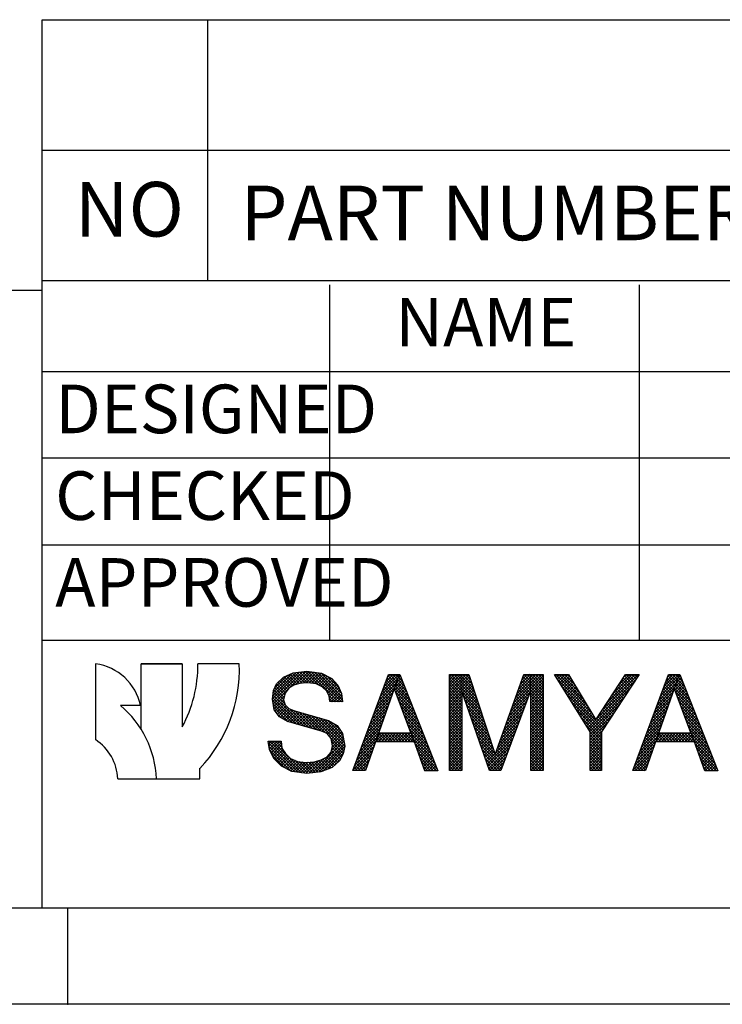
# Model space of a CAD drawing. Extents: x -7 to 551, y 0 to 393.
# Drawn here: x 362 to 408, y 0 to 65 of the extents above; entities that cross this region are included whole.
import ezdxf

# ---------------------------------------------------------------- set-up
doc = ezdxf.new("R2010")
doc.units = 0
doc.header["$LTSCALE"] = 5
doc.header["$MEASUREMENT"] = 0
doc.layers.get('0').update_dxf_attribs({"color": 3, "linetype": 'CONTINUOUS'})
for name, color, linetype in [('NEEDLE', 2, 'CONTINUOUS'), ('OUTLINE', 5, 'CONTINUOUS'), ('THIN', 2, 'CONTINUOUS')]:
    doc.layers.add(name, color=color, linetype=linetype)
doc.styles.add('GULIM', font='GulimChe.ttf', dxfattribs={"width": 0.95})
doc.styles.get("Standard").update_dxf_attribs({"font": 'romans.shx'})

# ---------------------------------------------------------------- blocks, each defined once
blk = doc.blocks.new('*X5')
at = {"color": 0}
for p, q in [((434.762, 22.165), (435.427, 22.83)), ((434.762, 22.342), (435.25, 22.83)), ((434.762, 22.519), (435.073, 22.83)), ((434.762, 22.696), (434.896, 22.83)), ((434.762, 21.988), (435.516, 22.743)), ((435.516, 21.982), (434.762, 22.736)), ((435.516, 22.159), (434.845, 22.83)), ((435.516, 22.336), (435.022, 22.83)), ((435.516, 22.512), (435.199, 22.83)), ((435.516, 22.689), (435.375, 22.83)), ((435.516, 22.566), (435.78, 22.83)), ((435.516, 22.743), (435.603, 22.83)), ((435.516, 22.389), (435.939, 22.811)), ((436.121, 22.261), (435.552, 22.83)), ((436.033, 22.525), (435.729, 22.83)), ((435.946, 22.79), (435.906, 22.83)), ((439.062, 22.223), (439.658, 22.819)), ((439.161, 22.498), (439.481, 22.819)), ((439.259, 22.773), (439.304, 22.819)), ((439.692, 22.403), (439.276, 22.819)), ((439.692, 22.579), (439.453, 22.819)), ((439.692, 22.756), (439.629, 22.819)), ((439.692, 22.145), (440.365, 22.819)), ((439.692, 22.322), (440.188, 22.819)), ((439.692, 22.499), (440.012, 22.819)), ((439.692, 22.676), (439.835, 22.819)), ((440.457, 21.991), (439.692, 22.756)), ((439.692, 21.968), (440.457, 22.734)), ((440.457, 22.168), (439.806, 22.819)), ((440.457, 22.344), (439.983, 22.819)), ((440.457, 22.521), (440.16, 22.819)), ((440.457, 22.698), (440.336, 22.819)), ((434.762, 21.812), (435.516, 22.566)), ((435.516, 21.805), (434.762, 22.559)), ((434.762, 21.635), (435.516, 22.389)), ((435.516, 21.628), (434.762, 22.382)), ((434.762, 21.458), (435.516, 22.212)), ((435.516, 21.452), (434.762, 22.206)), ((436.208, 21.997), (435.516, 22.689)), ((435.516, 22.212), (435.983, 22.679)), ((435.516, 22.035), (436.027, 22.546)), ((436.296, 21.733), (435.516, 22.512)), ((435.516, 21.859), (436.071, 22.413)), ((436.383, 21.468), (435.516, 22.336)), ((436.471, 21.204), (435.516, 22.159)), ((435.551, 21.717), (436.115, 22.28)), ((435.597, 21.586), (436.158, 22.147)), ((438.669, 21.123), (439.692, 22.145)), ((438.767, 21.398), (439.692, 22.322)), ((438.866, 21.673), (439.692, 22.499)), ((438.964, 21.948), (439.692, 22.676)), ((439.599, 21.611), (439.043, 22.168)), ((439.647, 21.74), (439.089, 22.298)), ((439.692, 21.872), (439.136, 22.428)), ((439.692, 22.049), (439.182, 22.558)), ((439.692, 22.226), (439.229, 22.689)), ((440.457, 21.814), (439.692, 22.579)), ((439.692, 21.792), (440.457, 22.557)), ((440.457, 21.637), (439.692, 22.403)), ((439.692, 21.615), (440.457, 22.38)), ((440.457, 21.46), (439.692, 22.226)), ((439.692, 21.438), (440.457, 22.203)), ((434.762, 21.281), (435.516, 22.035)), ((435.516, 21.275), (434.762, 22.029)), ((434.762, 21.105), (435.516, 21.859)), ((435.516, 21.098), (434.762, 21.852)), ((434.762, 20.928), (435.516, 21.682)), ((435.516, 20.921), (434.762, 21.675)), ((434.762, 20.751), (435.516, 21.505)), ((436.558, 20.94), (435.516, 21.982)), ((436.646, 20.675), (435.523, 21.799)), ((436.734, 20.411), (435.617, 21.528)), ((435.642, 21.454), (436.202, 22.015)), ((435.688, 21.323), (436.246, 21.882)), ((435.733, 21.192), (436.29, 21.749)), ((435.779, 21.061), (436.334, 21.616)), ((438.472, 20.572), (439.65, 21.75)), ((438.571, 20.847), (439.692, 21.968)), ((439.36, 20.966), (438.81, 21.517)), ((439.408, 21.095), (438.856, 21.647)), ((439.456, 21.224), (438.903, 21.777)), ((439.504, 21.353), (438.95, 21.907)), ((439.551, 21.482), (438.996, 22.037)), ((440.457, 21.284), (439.692, 22.049)), ((439.692, 21.261), (440.457, 22.027)), ((440.457, 21.107), (439.692, 21.872)), ((439.692, 21.085), (440.457, 21.85)), ((440.457, 20.93), (439.692, 21.695)), ((439.692, 20.908), (440.457, 21.673)), ((440.457, 20.753), (439.692, 21.519)), ((435.516, 20.745), (434.762, 21.499)), ((434.762, 20.574), (435.516, 21.328)), ((435.516, 20.568), (434.762, 21.322)), ((434.762, 20.397), (435.516, 21.152)), ((435.516, 20.391), (434.762, 21.145)), ((434.762, 20.221), (435.516, 20.975)), ((435.516, 20.214), (434.762, 20.968)), ((436.821, 20.147), (435.711, 21.257)), ((436.909, 19.882), (435.805, 20.986)), ((435.825, 20.93), (436.378, 21.483)), ((435.87, 20.798), (436.422, 21.351)), ((435.916, 20.667), (436.466, 21.218)), ((435.961, 20.536), (436.51, 21.085)), ((436.007, 20.405), (436.554, 20.952)), ((438.177, 19.747), (439.339, 20.909)), ((438.276, 20.022), (439.443, 21.189)), ((438.374, 20.297), (439.547, 21.47)), ((439.17, 20.45), (438.624, 20.996)), ((439.217, 20.579), (438.67, 21.126)), ((439.265, 20.708), (438.717, 21.256)), ((439.313, 20.837), (438.763, 21.386)), ((439.692, 20.731), (440.457, 21.496)), ((440.457, 20.577), (439.692, 21.342)), ((439.692, 20.554), (440.457, 21.32)), ((440.457, 20.4), (439.692, 21.165)), ((439.692, 20.377), (440.457, 21.143)), ((440.457, 20.223), (439.692, 20.988)), ((439.692, 20.201), (440.457, 20.966)), ((434.762, 20.044), (435.516, 20.798)), ((435.516, 20.037), (434.762, 20.792)), ((434.762, 19.867), (435.516, 20.621)), ((435.516, 19.861), (434.762, 20.615)), ((434.762, 19.69), (435.516, 20.444)), ((435.516, 19.684), (434.762, 20.438)), ((436.996, 19.618), (435.899, 20.715)), ((437.084, 19.354), (435.993, 20.444)), ((436.052, 20.274), (436.598, 20.819)), ((436.098, 20.142), (436.642, 20.687)), ((436.144, 20.011), (436.686, 20.554)), ((436.189, 19.88), (436.73, 20.421)), ((437.981, 19.197), (439.132, 20.348)), ((438.079, 19.472), (439.236, 20.628)), ((438.931, 19.804), (438.391, 20.345)), ((438.979, 19.934), (438.438, 20.475)), ((439.026, 20.063), (438.484, 20.605)), ((439.074, 20.192), (438.531, 20.735)), ((439.122, 20.321), (438.577, 20.865)), ((440.457, 20.046), (439.692, 20.812)), ((439.692, 20.024), (440.457, 20.789)), ((440.457, 19.869), (439.692, 20.635)), ((439.692, 19.847), (440.457, 20.612)), ((440.457, 19.693), (439.692, 20.458)), ((439.692, 19.67), (440.457, 20.436)), ((434.762, 19.514), (435.516, 20.268)), ((435.516, 19.507), (434.762, 20.261)), ((434.762, 19.337), (435.516, 20.091)), ((435.516, 19.33), (434.762, 20.084)), ((434.762, 19.16), (435.516, 19.914)), ((435.516, 19.154), (434.762, 19.908)), ((434.762, 18.983), (435.516, 19.737)), ((435.516, 18.977), (434.762, 19.731)), ((437.171, 19.09), (436.087, 20.173)), ((437.259, 18.825), (436.181, 19.902)), ((436.235, 19.749), (436.774, 20.288)), ((436.28, 19.618), (436.818, 20.155)), ((436.326, 19.486), (436.862, 20.023)), ((436.372, 19.355), (436.906, 19.89)), ((436.417, 19.224), (436.95, 19.757)), ((437.784, 18.646), (438.925, 19.787)), ((437.882, 18.922), (439.028, 20.068)), ((438.74, 19.288), (438.205, 19.824)), ((438.788, 19.417), (438.251, 19.954)), ((438.836, 19.546), (438.298, 20.084)), ((438.883, 19.675), (438.344, 20.214)), ((440.457, 19.516), (439.692, 20.281)), ((439.692, 19.494), (440.457, 20.259)), ((440.457, 19.339), (439.692, 20.104)), ((439.692, 19.317), (440.457, 20.082)), ((440.457, 19.162), (439.692, 19.928)), ((439.692, 19.14), (440.457, 19.905)), ((440.457, 18.986), (439.692, 19.751)), ((439.692, 18.963), (440.457, 19.729)), ((434.762, 18.806), (435.516, 19.561)), ((435.516, 18.8), (434.762, 19.554)), ((434.762, 18.63), (435.516, 19.384)), ((435.516, 18.623), (434.762, 19.377)), ((434.762, 18.453), (435.516, 19.207)), ((435.516, 18.446), (434.762, 19.201)), ((437.346, 18.561), (436.276, 19.632)), ((437.434, 18.297), (436.37, 19.361)), ((436.463, 19.093), (436.994, 19.624)), ((436.508, 18.962), (437.038, 19.491)), ((436.554, 18.831), (437.082, 19.359)), ((436.599, 18.699), (437.126, 19.226)), ((437.587, 18.096), (438.717, 19.226)), ((437.686, 18.371), (438.821, 19.507)), ((438.502, 18.643), (437.972, 19.172)), ((438.549, 18.772), (438.019, 19.303)), ((438.597, 18.901), (438.065, 19.433)), ((438.645, 19.03), (438.112, 19.563)), ((438.693, 19.159), (438.158, 19.693)), ((440.457, 18.809), (439.692, 19.574)), ((439.692, 18.786), (440.457, 19.552)), ((440.457, 18.632), (439.692, 19.397)), ((439.692, 18.61), (440.457, 19.375)), ((440.457, 18.455), (439.692, 19.221)), ((439.692, 18.433), (440.457, 19.198)), ((434.762, 18.276), (435.516, 19.03)), ((435.516, 18.27), (434.762, 19.024)), ((434.762, 18.099), (435.516, 18.853)), ((435.516, 18.093), (434.762, 18.847)), ((434.762, 17.923), (435.516, 18.677)), ((435.516, 17.916), (434.762, 18.67)), ((437.521, 18.032), (436.464, 19.09)), ((438.025, 17.352), (436.558, 18.819)), ((436.645, 18.568), (437.17, 19.093)), ((437.977, 17.223), (436.652, 18.548)), ((436.691, 18.437), (437.214, 18.96)), ((436.736, 18.306), (437.258, 18.827)), ((436.782, 18.175), (437.302, 18.695)), ((436.827, 18.043), (437.346, 18.562)), ((437.055, 17.387), (438.614, 18.946)), ((437.101, 17.256), (438.51, 18.665)), ((438.263, 17.998), (437.739, 18.521)), ((438.311, 18.127), (437.786, 18.652)), ((438.359, 18.256), (437.832, 18.782)), ((438.406, 18.385), (437.879, 18.912)), ((438.454, 18.514), (437.926, 19.042)), ((440.457, 18.278), (439.692, 19.044)), ((439.692, 18.256), (440.457, 19.021)), ((440.457, 18.102), (439.692, 18.867)), ((439.692, 18.079), (440.457, 18.845)), ((440.457, 17.925), (439.692, 18.69)), ((439.692, 17.903), (440.457, 18.668)), ((434.762, 17.746), (435.516, 18.5)), ((435.516, 17.739), (434.762, 18.493)), ((434.762, 17.569), (435.516, 18.323)), ((435.516, 17.563), (434.762, 18.317)), ((434.762, 17.392), (435.516, 18.146)), ((435.516, 17.386), (434.762, 18.14)), ((434.762, 17.215), (435.516, 17.97)), ((435.516, 17.209), (434.762, 17.963)), ((437.929, 17.094), (436.746, 18.277)), ((437.856, 16.991), (436.84, 18.006)), ((436.873, 17.912), (437.39, 18.429)), ((436.919, 17.781), (437.434, 18.296)), ((436.964, 17.65), (437.478, 18.163)), ((437.01, 17.519), (437.522, 18.031)), ((437.146, 17.125), (438.406, 18.385)), ((437.192, 16.994), (438.303, 18.104)), ((438.072, 17.481), (437.553, 18)), ((438.12, 17.61), (437.6, 18.131)), ((438.168, 17.739), (437.646, 18.261)), ((438.215, 17.868), (437.693, 18.391)), ((440.457, 17.748), (439.692, 18.513)), ((439.692, 17.726), (440.457, 18.491)), ((440.457, 17.571), (439.692, 18.337)), ((439.692, 17.549), (440.457, 18.314)), ((440.457, 17.395), (439.692, 18.16)), ((439.692, 17.372), (440.457, 18.138)), ((440.457, 17.218), (439.692, 17.983)), ((439.692, 17.195), (440.457, 17.961)), ((434.762, 17.039), (435.516, 17.793)), ((435.516, 17.032), (434.762, 17.786)), ((435.381, 16.991), (434.762, 17.61)), ((435.204, 16.991), (434.762, 17.433)), ((434.891, 16.991), (435.516, 17.616)), ((435.068, 16.991), (435.516, 17.439)), ((437.679, 16.991), (436.934, 17.735)), ((437.502, 16.991), (437.029, 17.464)), ((437.366, 16.991), (438.199, 17.824)), ((437.542, 16.991), (438.095, 17.544)), ((440.457, 17.041), (439.692, 17.806)), ((439.692, 17.019), (440.457, 17.784)), ((440.331, 16.991), (439.692, 17.63)), ((440.154, 16.991), (439.692, 17.453)), ((439.84, 16.991), (440.457, 17.607)), ((440.017, 16.991), (440.457, 17.43)), ((435.027, 16.991), (434.762, 17.256)), ((434.851, 16.991), (434.762, 17.079)), ((435.244, 16.991), (435.516, 17.262)), ((435.421, 16.991), (435.516, 17.086)), ((437.325, 16.991), (437.123, 17.193)), ((437.719, 16.991), (437.992, 17.263)), ((439.977, 16.991), (439.692, 17.276)), ((439.8, 16.991), (439.692, 17.099)), ((440.194, 16.991), (440.457, 17.254)), ((440.371, 16.991), (440.457, 17.077))]:
    blk.add_line(p, q, dxfattribs=at)
blk = doc.blocks.new('*X4')
at = {"color": 0}
for p, q in [((430.698, 21.813), (431.703, 22.819)), ((430.802, 22.094), (431.526, 22.819)), ((430.906, 22.375), (431.349, 22.819)), ((431.01, 22.656), (431.173, 22.819)), ((431.515, 22.271), (431.042, 22.743)), ((431.561, 22.402), (431.144, 22.819)), ((431.606, 22.533), (431.321, 22.819)), ((431.652, 22.664), (431.498, 22.819)), ((431.613, 22.552), (431.792, 22.73)), ((431.698, 22.795), (431.674, 22.819)), ((431.81, 22.682), (431.698, 22.795)), ((430.489, 21.251), (431.518, 22.28)), ((430.593, 21.532), (431.613, 22.552)), ((431.332, 21.746), (430.851, 22.227)), ((431.378, 21.878), (430.899, 22.356)), ((431.424, 22.009), (430.947, 22.485)), ((431.469, 22.14), (430.995, 22.614)), ((431.424, 22.009), (431.891, 22.477)), ((431.454, 21.863), (431.941, 22.35)), ((432.383, 21.226), (431.469, 22.14)), ((431.503, 21.734), (431.991, 22.223)), ((432.269, 21.517), (431.515, 22.271)), ((431.518, 22.28), (431.842, 22.603)), ((432.154, 21.808), (431.561, 22.402)), ((432.04, 22.1), (431.606, 22.533)), ((431.925, 22.391), (431.652, 22.664)), ((430.281, 20.689), (431.329, 21.738)), ((430.385, 20.97), (431.424, 22.009)), ((431.104, 21.091), (430.612, 21.583)), ((431.149, 21.222), (430.66, 21.712)), ((431.195, 21.353), (430.708, 21.841)), ((431.241, 21.484), (430.756, 21.97)), ((431.287, 21.615), (430.803, 22.098)), ((432.498, 20.934), (431.424, 22.009)), ((432.612, 20.643), (431.491, 21.764)), ((431.551, 21.606), (432.041, 22.096)), ((431.599, 21.477), (432.091, 21.969)), ((431.647, 21.348), (432.141, 21.842)), ((431.695, 21.22), (432.191, 21.715)), ((431.744, 21.091), (432.241, 21.588)), ((429.968, 19.846), (431.045, 20.924)), ((430.073, 20.127), (431.14, 21.195)), ((430.177, 20.408), (431.235, 21.466)), ((430.875, 20.436), (430.373, 20.938)), ((430.921, 20.567), (430.421, 21.067)), ((430.967, 20.698), (430.469, 21.196)), ((431.012, 20.829), (430.516, 21.325)), ((431.058, 20.96), (430.564, 21.454)), ((432.727, 20.352), (431.597, 21.481)), ((432.841, 20.06), (431.703, 21.198)), ((431.792, 20.963), (432.291, 21.462)), ((432.956, 19.769), (431.81, 20.916)), ((431.84, 20.834), (432.34, 21.335)), ((431.888, 20.706), (432.39, 21.208)), ((431.937, 20.577), (432.44, 21.081)), ((431.985, 20.449), (432.49, 20.954)), ((429.76, 19.284), (430.856, 20.381)), ((429.864, 19.565), (430.951, 20.652)), ((430.693, 19.911), (430.182, 20.422)), ((430.738, 20.042), (430.23, 20.551)), ((430.784, 20.173), (430.277, 20.68)), ((430.83, 20.304), (430.325, 20.809)), ((433.071, 19.478), (431.916, 20.633)), ((433.185, 19.186), (432.022, 20.35)), ((432.033, 20.32), (432.54, 20.827)), ((432.081, 20.192), (432.59, 20.7)), ((432.129, 20.063), (432.64, 20.573)), ((432.178, 19.934), (432.69, 20.446)), ((432.226, 19.806), (432.74, 20.32)), ((429.552, 18.723), (430.667, 19.838)), ((429.656, 19.004), (430.762, 20.109)), ((430.464, 19.256), (429.943, 19.777)), ((430.51, 19.387), (429.991, 19.906)), ((430.556, 19.518), (430.038, 20.035)), ((430.601, 19.649), (430.086, 20.164)), ((430.647, 19.78), (430.134, 20.293)), ((433.3, 18.895), (432.128, 20.067)), ((433.414, 18.604), (432.234, 19.784)), ((432.274, 19.677), (432.789, 20.193)), ((432.322, 19.549), (432.839, 20.066)), ((432.371, 19.42), (432.889, 19.939)), ((432.419, 19.292), (432.939, 19.812)), ((429.343, 18.161), (430.478, 19.295)), ((429.447, 18.442), (430.573, 19.567)), ((430.236, 18.6), (429.704, 19.132)), ((430.281, 18.731), (429.751, 19.261)), ((430.327, 18.862), (429.799, 19.39)), ((430.373, 18.994), (429.847, 19.519)), ((430.419, 19.125), (429.895, 19.648)), ((430.289, 18.753), (430.822, 19.286)), ((430.383, 19.024), (430.645, 19.286)), ((430.809, 18.734), (430.419, 19.125)), ((430.447, 18.734), (430.999, 19.286)), ((430.985, 18.734), (430.464, 19.256)), ((431.162, 18.734), (430.611, 19.286)), ((430.624, 18.734), (431.175, 19.286)), ((431.339, 18.734), (430.788, 19.286)), ((430.801, 18.734), (431.352, 19.286)), ((431.516, 18.734), (430.964, 19.286)), ((430.978, 18.734), (431.529, 19.286)), ((431.693, 18.734), (431.141, 19.286)), ((431.155, 18.734), (431.706, 19.286)), ((431.869, 18.734), (431.318, 19.286)), ((431.331, 18.734), (431.883, 19.286)), ((432.046, 18.734), (431.495, 19.286)), ((431.508, 18.734), (432.059, 19.286)), ((432.223, 18.734), (431.672, 19.286)), ((431.685, 18.734), (432.236, 19.286)), ((432.4, 18.734), (431.848, 19.286)), ((431.862, 18.734), (432.413, 19.286)), ((432.576, 18.734), (432.025, 19.286)), ((432.038, 18.734), (432.477, 19.173)), ((432.569, 18.919), (432.202, 19.286)), ((433.529, 18.312), (432.34, 19.501)), ((432.469, 19.195), (432.379, 19.286)), ((433.643, 18.021), (432.469, 19.195)), ((432.477, 19.173), (432.989, 19.685)), ((432.524, 19.043), (433.039, 19.558)), ((432.571, 18.913), (433.089, 19.431)), ((432.617, 18.783), (433.139, 19.304)), ((432.664, 18.653), (433.189, 19.178)), ((429.135, 17.599), (430.289, 18.753)), ((429.239, 17.88), (430.383, 19.024)), ((430.053, 18.076), (429.512, 18.617)), ((430.099, 18.207), (429.56, 18.746)), ((430.144, 18.338), (429.608, 18.875)), ((430.19, 18.469), (429.656, 19.003)), ((430.455, 18.734), (430.327, 18.862)), ((430.632, 18.734), (430.373, 18.994)), ((432.215, 18.734), (432.524, 19.043)), ((432.392, 18.734), (432.571, 18.913)), ((433.758, 17.73), (432.569, 18.919)), ((432.569, 18.734), (432.617, 18.783)), ((433.872, 17.438), (432.668, 18.643)), ((432.711, 18.523), (433.238, 19.051)), ((432.757, 18.393), (433.288, 18.924)), ((432.804, 18.263), (433.338, 18.797)), ((432.851, 18.133), (433.388, 18.67)), ((432.898, 18.003), (433.438, 18.543)), ((428.927, 17.037), (430.1, 18.21)), ((429.031, 17.318), (430.194, 18.481)), ((429.057, 16.991), (430.005, 17.939)), ((429.825, 17.42), (429.273, 17.972)), ((429.87, 17.552), (429.321, 18.101)), ((429.916, 17.683), (429.369, 18.23)), ((429.962, 17.814), (429.417, 18.359)), ((430.007, 17.945), (429.465, 18.488)), ((433.987, 17.147), (432.767, 18.368)), ((433.978, 16.979), (432.866, 18.092)), ((432.944, 17.873), (433.488, 18.416)), ((432.991, 17.743), (433.538, 18.289)), ((433.038, 17.613), (433.588, 18.163)), ((433.084, 17.482), (433.638, 18.036)), ((429.371, 16.991), (429.034, 17.327)), ((429.547, 16.991), (429.082, 17.456)), ((429.688, 17.027), (429.13, 17.585)), ((429.733, 17.158), (429.178, 17.714)), ((429.779, 17.289), (429.225, 17.843)), ((429.234, 16.991), (429.911, 17.667)), ((429.411, 16.991), (429.816, 17.396)), ((433.801, 16.979), (432.965, 17.816)), ((433.624, 16.979), (433.064, 17.54)), ((433.131, 17.352), (433.688, 17.909)), ((433.178, 17.222), (433.737, 17.782)), ((433.225, 17.092), (433.787, 17.655)), ((433.288, 16.979), (433.837, 17.528)), ((433.465, 16.979), (433.887, 17.401)), ((429.017, 16.991), (428.939, 17.069)), ((429.194, 16.991), (428.986, 17.198)), ((429.587, 16.991), (429.721, 17.125)), ((433.448, 16.979), (433.163, 17.264)), ((433.271, 16.979), (433.262, 16.988)), ((433.642, 16.979), (433.937, 17.274)), ((433.819, 16.979), (433.987, 17.147)), ((433.996, 16.979), (434.037, 17.021))]:
    blk.add_line(p, q, dxfattribs=at)
blk = doc.blocks.new('*X6')
at = {"color": 0}
for p, q in [((441.181, 22.751), (441.256, 22.826)), ((443.147, 20.892), (441.213, 22.826)), ((441.249, 22.642), (441.433, 22.826)), ((441.317, 22.533), (441.61, 22.826)), ((441.385, 22.424), (441.787, 22.826)), ((442.882, 21.334), (441.39, 22.826)), ((441.452, 22.315), (441.963, 22.826)), ((441.52, 22.206), (442.044, 22.73)), ((442.616, 21.776), (441.567, 22.826)), ((442.351, 22.218), (441.743, 22.826)), ((442.085, 22.66), (441.92, 22.826)), ((444.009, 20.629), (446.206, 22.826)), ((444.334, 21.13), (446.029, 22.826)), ((444.659, 21.632), (445.852, 22.826)), ((444.984, 22.134), (445.676, 22.826)), ((445.309, 22.636), (445.499, 22.826)), ((445.875, 22.229), (445.372, 22.733)), ((445.945, 22.336), (445.456, 22.826)), ((446.015, 22.443), (445.632, 22.826)), ((446.085, 22.55), (445.809, 22.826)), ((446.155, 22.657), (445.986, 22.826)), ((446.225, 22.764), (446.163, 22.826)), ((443.413, 20.449), (441.296, 22.566)), ((441.588, 22.097), (442.11, 22.619)), ((441.656, 21.988), (442.177, 22.509)), ((441.724, 21.879), (442.243, 22.398)), ((441.792, 21.77), (442.309, 22.288)), ((441.86, 21.661), (442.375, 22.177)), ((443.684, 20.127), (446.044, 22.487)), ((445.526, 21.695), (445.024, 22.196)), ((445.596, 21.802), (445.094, 22.304)), ((445.666, 21.909), (445.163, 22.411)), ((445.736, 22.015), (445.233, 22.518)), ((445.806, 22.122), (445.302, 22.626)), ((444.129, 19.556), (441.588, 22.097)), ((444.059, 19.45), (441.88, 21.629)), ((441.927, 21.552), (442.442, 22.067)), ((441.995, 21.443), (442.508, 21.956)), ((442.063, 21.335), (442.574, 21.846)), ((442.131, 21.226), (442.641, 21.735)), ((442.199, 21.117), (442.707, 21.625)), ((442.267, 21.008), (442.773, 21.514)), ((443.216, 19.483), (445.71, 21.977)), ((445.107, 21.053), (444.607, 21.553)), ((445.177, 21.16), (444.677, 21.66)), ((445.247, 21.267), (444.746, 21.767)), ((445.317, 21.374), (444.816, 21.875)), ((445.386, 21.481), (444.885, 21.982)), ((445.456, 21.588), (444.955, 22.089)), ((443.99, 19.342), (442.172, 21.16)), ((442.334, 20.899), (442.84, 21.404)), ((442.402, 20.79), (442.906, 21.294)), ((442.47, 20.681), (442.972, 21.183)), ((442.538, 20.572), (443.039, 21.073)), ((442.606, 20.463), (443.105, 20.962)), ((443.284, 19.374), (445.377, 21.466)), ((443.297, 19.21), (445.044, 20.956)), ((444.688, 20.412), (444.19, 20.909)), ((444.758, 20.519), (444.26, 21.016)), ((444.827, 20.626), (444.329, 21.124)), ((444.897, 20.732), (444.399, 21.231)), ((444.967, 20.839), (444.468, 21.338)), ((445.037, 20.946), (444.538, 21.445)), ((443.99, 19.165), (442.464, 20.691)), ((442.674, 20.354), (443.171, 20.852)), ((442.742, 20.245), (443.237, 20.741)), ((442.809, 20.136), (443.304, 20.631)), ((442.877, 20.027), (443.37, 20.52)), ((442.945, 19.918), (443.436, 20.41)), ((443.297, 19.033), (444.71, 20.446)), ((444.338, 19.877), (443.843, 20.373)), ((444.408, 19.984), (443.912, 20.48)), ((444.478, 20.091), (443.982, 20.587)), ((444.548, 20.198), (444.051, 20.694)), ((444.618, 20.305), (444.121, 20.802)), ((443.99, 18.988), (442.756, 20.222)), ((443.013, 19.81), (443.503, 20.299)), ((443.99, 18.811), (443.048, 19.754)), ((443.081, 19.701), (443.569, 20.189)), ((443.149, 19.592), (443.635, 20.078)), ((443.297, 18.856), (444.377, 19.936)), ((444.199, 19.663), (443.704, 20.158)), ((444.269, 19.77), (443.773, 20.265)), ((443.297, 18.679), (444.043, 19.426)), ((443.99, 18.635), (443.297, 19.328)), ((443.297, 18.503), (443.99, 19.196)), ((443.99, 18.458), (443.297, 19.151)), ((443.297, 18.326), (443.99, 19.019)), ((443.99, 18.281), (443.297, 18.974)), ((443.297, 18.149), (443.99, 18.842)), ((443.99, 18.104), (443.297, 18.797)), ((443.297, 17.972), (443.99, 18.665)), ((443.99, 17.928), (443.297, 18.62)), ((443.297, 17.796), (443.99, 18.488)), ((443.99, 17.751), (443.297, 18.444)), ((443.297, 17.619), (443.99, 18.312)), ((443.99, 17.574), (443.297, 18.267)), ((443.297, 17.442), (443.99, 18.135)), ((443.99, 17.397), (443.297, 18.09)), ((443.297, 17.265), (443.99, 17.958)), ((443.99, 17.22), (443.297, 17.913)), ((443.297, 17.088), (443.99, 17.781)), ((443.99, 17.044), (443.297, 17.737)), ((443.862, 16.995), (443.297, 17.56)), ((443.685, 16.995), (443.297, 17.383)), ((443.38, 16.995), (443.99, 17.605)), ((443.557, 16.995), (443.99, 17.428)), ((443.509, 16.995), (443.297, 17.206)), ((443.332, 16.995), (443.297, 17.029)), ((443.734, 16.995), (443.99, 17.251)), ((443.91, 16.995), (443.99, 17.074))]:
    blk.add_line(p, q, dxfattribs=at)
blk = doc.blocks.new('*X7')
at = {"color": 0}
for p, q in [((447.689, 21.834), (448.674, 22.819)), ((447.793, 22.115), (448.497, 22.819)), ((447.897, 22.396), (448.32, 22.819)), ((448.001, 22.677), (448.143, 22.819)), ((448.495, 22.261), (448.023, 22.734)), ((448.541, 22.392), (448.115, 22.819)), ((448.587, 22.523), (448.291, 22.819)), ((448.632, 22.654), (448.468, 22.819)), ((448.603, 22.572), (448.772, 22.74)), ((448.678, 22.785), (448.645, 22.819)), ((448.803, 22.661), (448.678, 22.785)), ((447.48, 21.272), (448.509, 22.3)), ((447.585, 21.553), (448.603, 22.572)), ((448.306, 21.743), (447.831, 22.218)), ((448.352, 21.874), (447.879, 22.347)), ((448.404, 21.999), (447.927, 22.476)), ((448.45, 22.13), (447.975, 22.605)), ((448.414, 22.029), (448.871, 22.486)), ((448.434, 21.872), (448.921, 22.359)), ((449.375, 21.204), (448.45, 22.13)), ((448.483, 21.744), (448.971, 22.232)), ((449.261, 21.496), (448.495, 22.261)), ((448.509, 22.3), (448.821, 22.613)), ((448.531, 21.615), (449.021, 22.105)), ((449.146, 21.787), (448.541, 22.392)), ((449.032, 22.078), (448.587, 22.523)), ((448.917, 22.37), (448.632, 22.654)), ((447.272, 20.71), (448.307, 21.745)), ((447.376, 20.991), (448.414, 22.029)), ((448.077, 21.088), (447.592, 21.573)), ((448.123, 21.219), (447.64, 21.702)), ((448.169, 21.35), (447.688, 21.831)), ((448.215, 21.481), (447.736, 21.96)), ((448.261, 21.612), (447.783, 22.089)), ((449.49, 20.913), (448.404, 21.999)), ((449.604, 20.622), (448.483, 21.743)), ((448.579, 21.487), (449.071, 21.978)), ((448.627, 21.358), (449.121, 21.852)), ((448.675, 21.229), (449.171, 21.725)), ((448.724, 21.101), (449.221, 21.598)), ((446.96, 19.867), (448.022, 20.929)), ((447.064, 20.148), (448.117, 21.201)), ((447.168, 20.429), (448.212, 21.473)), ((447.848, 20.433), (447.353, 20.928)), ((447.894, 20.564), (447.401, 21.057)), ((447.94, 20.695), (447.449, 21.186)), ((447.986, 20.826), (447.497, 21.315)), ((448.031, 20.957), (447.544, 21.444)), ((449.719, 20.33), (448.589, 21.46)), ((449.834, 20.039), (448.695, 21.178)), ((448.772, 20.972), (449.27, 21.471)), ((448.82, 20.844), (449.32, 21.344)), ((448.868, 20.715), (449.37, 21.217)), ((448.917, 20.587), (449.42, 21.09)), ((448.965, 20.458), (449.47, 20.963)), ((446.751, 19.305), (447.831, 20.385)), ((446.855, 19.586), (447.926, 20.657)), ((447.665, 19.91), (447.162, 20.413)), ((447.711, 20.041), (447.21, 20.541)), ((447.756, 20.172), (447.257, 20.67)), ((447.802, 20.302), (447.305, 20.799)), ((449.948, 19.748), (448.801, 20.895)), ((450.063, 19.456), (448.907, 20.612)), ((449.013, 20.33), (449.52, 20.836)), ((450.177, 19.165), (449.013, 20.329)), ((449.061, 20.201), (449.57, 20.71)), ((449.109, 20.072), (449.62, 20.583)), ((449.158, 19.944), (449.67, 20.456)), ((449.206, 19.815), (449.719, 20.329)), ((446.543, 18.743), (447.641, 19.841)), ((446.647, 19.024), (447.736, 20.113)), ((447.444, 19.246), (446.923, 19.768)), ((447.481, 19.386), (446.971, 19.897)), ((447.527, 19.517), (447.018, 20.026)), ((447.573, 19.648), (447.066, 20.155)), ((447.619, 19.779), (447.114, 20.284)), ((450.292, 18.874), (449.119, 20.046)), ((450.406, 18.582), (449.226, 19.763)), ((449.254, 19.687), (449.769, 20.202)), ((449.302, 19.558), (449.819, 20.075)), ((449.351, 19.43), (449.869, 19.948)), ((449.399, 19.301), (449.919, 19.821)), ((446.335, 18.181), (447.45, 19.297)), ((446.439, 18.462), (447.545, 19.569)), ((447.216, 18.591), (446.684, 19.123)), ((447.262, 18.722), (446.731, 19.252)), ((447.307, 18.853), (446.779, 19.381)), ((447.353, 18.984), (446.827, 19.51)), ((447.399, 19.115), (446.875, 19.639)), ((447.279, 18.773), (447.792, 19.286)), ((447.374, 19.044), (447.616, 19.286)), ((447.779, 18.734), (447.399, 19.115)), ((447.418, 18.734), (447.969, 19.286)), ((447.956, 18.734), (447.444, 19.246)), ((448.133, 18.734), (447.581, 19.286)), ((447.595, 18.734), (448.146, 19.286)), ((448.31, 18.734), (447.758, 19.286)), ((447.772, 18.734), (448.323, 19.286)), ((448.486, 18.734), (447.935, 19.286)), ((447.948, 18.734), (448.5, 19.286)), ((448.663, 18.734), (448.112, 19.286)), ((448.125, 18.734), (448.676, 19.286)), ((448.84, 18.734), (448.289, 19.286)), ((448.302, 18.734), (448.853, 19.286)), ((449.017, 18.734), (448.465, 19.286)), ((448.479, 18.734), (449.03, 19.286)), ((449.193, 18.734), (448.642, 19.286)), ((448.655, 18.734), (449.207, 19.286)), ((449.37, 18.734), (448.819, 19.286)), ((448.832, 18.734), (449.383, 19.286)), ((449.547, 18.734), (448.996, 19.286)), ((449.009, 18.734), (449.457, 19.183)), ((449.559, 18.899), (449.172, 19.286)), ((450.521, 18.291), (449.332, 19.48)), ((449.46, 19.175), (449.349, 19.286)), ((449.457, 19.183), (449.969, 19.694)), ((450.635, 18), (449.46, 19.175)), ((449.504, 19.053), (450.019, 19.568)), ((449.551, 18.923), (450.069, 19.441)), ((449.598, 18.793), (450.119, 19.314)), ((449.644, 18.663), (450.169, 19.187)), ((446.126, 17.619), (447.279, 18.773)), ((446.23, 17.9), (447.374, 19.044)), ((447.033, 18.066), (446.492, 18.607)), ((447.079, 18.197), (446.54, 18.736)), ((447.125, 18.328), (446.588, 18.865)), ((447.17, 18.46), (446.636, 18.994)), ((447.426, 18.734), (447.307, 18.853)), ((447.602, 18.734), (447.353, 18.984)), ((449.186, 18.734), (449.504, 19.053)), ((449.363, 18.734), (449.551, 18.923)), ((449.539, 18.734), (449.598, 18.793)), ((450.75, 17.708), (449.559, 18.899)), ((450.864, 17.417), (449.658, 18.623)), ((449.691, 18.533), (450.218, 19.06)), ((449.738, 18.403), (450.268, 18.933)), ((449.784, 18.272), (450.318, 18.806)), ((449.831, 18.142), (450.368, 18.679)), ((449.878, 18.012), (450.418, 18.553)), ((445.918, 17.058), (447.09, 18.23)), ((446.022, 17.339), (447.185, 18.501)), ((446.028, 16.991), (446.996, 17.959)), ((446.805, 17.411), (446.253, 17.962)), ((446.85, 17.542), (446.301, 18.091)), ((446.896, 17.673), (446.349, 18.22)), ((446.942, 17.804), (446.397, 18.349)), ((446.988, 17.935), (446.445, 18.478)), ((450.979, 17.126), (449.758, 18.347)), ((450.949, 16.979), (449.857, 18.071)), ((449.924, 17.882), (450.468, 18.426)), ((449.971, 17.752), (450.518, 18.299)), ((450.018, 17.622), (450.568, 18.172)), ((450.065, 17.492), (450.618, 18.045)), ((446.518, 16.991), (446.062, 17.446)), ((446.668, 17.018), (446.11, 17.575)), ((446.713, 17.149), (446.158, 17.704)), ((446.204, 16.991), (446.901, 17.687)), ((446.759, 17.28), (446.205, 17.833)), ((446.381, 16.991), (446.807, 17.416)), ((450.772, 16.979), (449.956, 17.796)), ((450.595, 16.979), (450.055, 17.52)), ((450.111, 17.362), (450.667, 17.918)), ((450.158, 17.232), (450.717, 17.791)), ((450.205, 17.102), (450.767, 17.664)), ((450.259, 16.979), (450.817, 17.537)), ((450.436, 16.979), (450.867, 17.411)), ((445.988, 16.991), (445.919, 17.06)), ((446.164, 16.991), (445.966, 17.189)), ((446.341, 16.991), (446.014, 17.317)), ((446.558, 16.991), (446.712, 17.145)), ((450.418, 16.979), (450.154, 17.244)), ((450.613, 16.979), (450.917, 17.284)), ((450.789, 16.979), (450.967, 17.157)), ((450.966, 16.979), (451.017, 17.03))]:
    blk.add_line(p, q, dxfattribs=at)
blk = doc.blocks.new('*X3')
at = {"color": 0}
for p, q in [((424.024, 21.327), (425.661, 22.963)), ((424.053, 21.178), (425.861, 22.987)), ((424.056, 21.536), (425.46, 22.94)), ((424.088, 21.744), (425.243, 22.899)), ((424.171, 22.004), (424.927, 22.76)), ((425.401, 22.197), (424.866, 22.733)), ((425.536, 22.24), (424.988, 22.787)), ((425.062, 22.011), (426.061, 23.011)), ((425.67, 22.282), (425.111, 22.841)), ((425.83, 22.299), (425.234, 22.895)), ((425.99, 22.316), (425.376, 22.93)), ((425.436, 22.208), (426.231, 23.004)), ((426.161, 22.322), (425.534, 22.949)), ((425.689, 22.284), (426.387, 22.983)), ((426.362, 22.297), (425.692, 22.967)), ((426.567, 22.269), (425.85, 22.986)), ((425.886, 22.305), (426.543, 22.962)), ((426.836, 22.176), (426.008, 23.004)), ((426.08, 22.322), (426.699, 22.941)), ((428.028, 21.162), (426.179, 23.011)), ((426.248, 22.313), (426.855, 22.92)), ((428.209, 21.157), (426.383, 22.983)), ((426.403, 22.292), (427.01, 22.898)), ((426.559, 22.27), (427.126, 22.838)), ((428.268, 21.276), (426.587, 22.956)), ((426.706, 22.241), (427.242, 22.777)), ((428.244, 21.475), (426.791, 22.929)), ((426.824, 22.182), (427.358, 22.716)), ((428.215, 21.682), (426.995, 22.902)), ((428.07, 22.004), (427.357, 22.717)), ((424.782, 21.579), (424.226, 22.135)), ((424.824, 21.714), (424.278, 22.26)), ((424.899, 21.816), (424.369, 22.346)), ((424.973, 21.918), (424.46, 22.431)), ((425.059, 22.009), (424.552, 22.516)), ((425.169, 22.076), (424.643, 22.602)), ((425.278, 22.144), (424.743, 22.679)), ((426.942, 22.124), (427.474, 22.655)), ((427.059, 22.063), (427.59, 22.595)), ((427.147, 21.975), (427.684, 22.511)), ((427.236, 21.887), (427.767, 22.419)), ((427.323, 21.797), (427.851, 22.326)), ((427.383, 21.681), (427.935, 22.233)), ((427.443, 21.564), (428.012, 22.132)), ((425.978, 19.676), (424.064, 21.59)), ((424.08, 21.029), (424.986, 21.935)), ((424.789, 21.042), (424.088, 21.743)), ((424.107, 20.879), (424.774, 21.547)), ((424.714, 21.294), (424.122, 21.886)), ((424.748, 21.436), (424.174, 22.01)), ((427.847, 21.166), (427.438, 21.575)), ((427.481, 21.425), (428.067, 22.011)), ((427.503, 21.27), (428.122, 21.889)), ((427.583, 21.173), (428.177, 21.767)), ((427.755, 21.169), (428.226, 21.639)), ((425.486, 19.814), (424.037, 21.263)), ((425.732, 19.745), (424.041, 21.436)), ((425.24, 19.884), (424.076, 21.047)), ((424.134, 20.73), (424.719, 21.314)), ((424.195, 20.614), (424.748, 21.167)), ((424.27, 20.512), (424.792, 21.034)), ((424.346, 20.411), (424.86, 20.925)), ((427.665, 21.171), (427.492, 21.344)), ((427.927, 21.164), (428.244, 21.481)), ((428.1, 21.16), (428.262, 21.322)), ((428.272, 21.155), (428.28, 21.164)), ((424.994, 19.953), (424.116, 20.831)), ((424.588, 20.182), (424.307, 20.463)), ((424.421, 20.31), (424.946, 20.835)), ((424.515, 20.227), (425.041, 20.753)), ((424.625, 20.16), (425.168, 20.703)), ((424.734, 20.093), (425.296, 20.654)), ((424.844, 20.025), (425.427, 20.609)), ((424.958, 19.963), (425.564, 20.569)), ((425.096, 19.924), (425.701, 20.529)), ((426.223, 19.607), (425.101, 20.729)), ((425.234, 19.885), (425.838, 20.489)), ((425.372, 19.846), (425.975, 20.449)), ((426.469, 19.538), (425.388, 20.62)), ((425.51, 19.808), (426.112, 20.41)), ((426.715, 19.469), (425.637, 20.548)), ((425.648, 19.769), (426.249, 20.37)), ((425.786, 19.73), (426.386, 20.33)), ((426.961, 19.4), (425.886, 20.475)), ((427.269, 19.269), (426.135, 20.403)), ((428.387, 18.328), (426.384, 20.331)), ((425.924, 19.691), (426.523, 20.29)), ((426.062, 19.653), (426.66, 20.251)), ((426.2, 19.614), (426.797, 20.211)), ((426.338, 19.575), (426.934, 20.171)), ((426.476, 19.536), (427.071, 20.131)), ((426.614, 19.498), (427.208, 20.091)), ((428.418, 18.474), (426.633, 20.258)), ((426.752, 19.459), (427.345, 20.052)), ((428.381, 18.687), (426.882, 20.186)), ((426.89, 19.42), (427.472, 20.002)), ((427.025, 19.378), (427.585, 19.938)), ((428.343, 18.902), (427.131, 20.114)), ((427.147, 19.323), (427.697, 19.873)), ((427.27, 19.269), (427.809, 19.809)), ((427.378, 19.201), (427.922, 19.744)), ((428.304, 19.118), (427.38, 20.041)), ((428.129, 19.47), (427.764, 19.835)), ((427.46, 19.106), (428.006, 19.652)), ((427.542, 19.011), (428.077, 19.546)), ((427.604, 18.896), (428.148, 19.441)), ((427.63, 18.746), (428.22, 19.335)), ((427.656, 18.595), (428.285, 19.224)), ((425.582, 16.89), (423.794, 18.678)), ((423.801, 18.628), (423.955, 18.782)), ((423.822, 18.473), (424.131, 18.782)), ((423.843, 18.318), (424.308, 18.782)), ((425.785, 16.864), (423.866, 18.782)), ((423.892, 18.19), (424.485, 18.782)), ((423.949, 18.07), (424.566, 18.686)), ((424.006, 17.95), (424.584, 18.528)), ((425.988, 16.838), (424.043, 18.782)), ((424.598, 18.404), (424.22, 18.782)), ((424.575, 18.604), (424.397, 18.782)), ((426.452, 16.86), (428.366, 18.774)), ((426.652, 16.883), (428.393, 18.624)), ((428.356, 18.182), (427.596, 18.942)), ((427.601, 18.187), (428.339, 18.924)), ((428.325, 18.036), (427.633, 18.728)), ((427.655, 18.416), (428.312, 19.074)), ((425.379, 16.916), (423.822, 18.473)), ((425.156, 16.963), (423.859, 18.26)), ((424.791, 17.151), (424.018, 17.924)), ((424.063, 17.83), (424.602, 18.37)), ((424.123, 17.713), (424.669, 18.259)), ((424.211, 17.625), (424.738, 18.152)), ((424.3, 17.537), (424.808, 18.045)), ((424.388, 17.448), (424.894, 17.955)), ((426.851, 16.906), (428.418, 18.472)), ((427.089, 16.967), (428.37, 18.248)), ((427.379, 17.081), (428.322, 18.023)), ((427.991, 17.487), (427.484, 17.993)), ((428.085, 17.569), (427.564, 18.09)), ((428.152, 17.679), (427.609, 18.221)), ((428.21, 17.797), (427.643, 18.365)), ((428.269, 17.915), (427.671, 18.514)), ((424.477, 17.36), (424.984, 17.868)), ((424.565, 17.272), (425.074, 17.781)), ((424.679, 17.209), (425.179, 17.709)), ((424.796, 17.148), (425.303, 17.656)), ((424.912, 17.088), (425.426, 17.602)), ((425.029, 17.028), (425.55, 17.549)), ((425.145, 16.968), (425.707, 17.529)), ((425.283, 16.929), (425.865, 17.511)), ((426.174, 16.828), (425.38, 17.622)), ((425.439, 16.908), (426.024, 17.493)), ((425.596, 16.888), (426.204, 17.496)), ((426.333, 16.847), (425.642, 17.537)), ((425.753, 16.868), (426.392, 17.507)), ((426.491, 16.865), (425.842, 17.514)), ((425.909, 16.848), (426.584, 17.523)), ((426.65, 16.883), (426.042, 17.491)), ((426.066, 16.828), (426.829, 17.591)), ((426.808, 16.901), (426.213, 17.497)), ((426.252, 16.837), (427.124, 17.71)), ((426.967, 16.919), (426.38, 17.507)), ((427.094, 16.969), (426.547, 17.516)), ((427.221, 17.019), (426.688, 17.552)), ((427.348, 17.068), (426.826, 17.59)), ((427.475, 17.118), (426.964, 17.629)), ((427.602, 17.168), (427.083, 17.687)), ((427.707, 17.24), (427.198, 17.749)), ((427.802, 17.322), (427.313, 17.811)), ((427.896, 17.404), (427.404, 17.897)), ((427.767, 17.292), (428.148, 17.673))]:
    blk.add_line(p, q, dxfattribs=at)

msp = doc.modelspace()

# ---------------------------------------------------------------- linework, layer by layer
at = {"layer": 'NEEDLE'}
for p, q in [((363.446, 64.854), (544.018, 64.854)), ((363.446, 47.682), (363.446, 64.854)), ((374.371, 47.682), (374.371, 64.854)), ((363.446, 56.253), (544.018, 56.253)), ((382.387, 23.968), (382.387, 47.396)), ((402.78, 23.968), (402.78, 47.396)), ((363.446, 47.018), (318.583, 47.018)), ((363.444, 41.682), (424.984, 41.682)), ((424.984, 35.968), (363.45, 35.968)), ((424.984, 30.253), (363.444, 30.253)), ((365.136, 0), (365.136, 6.334)), ((551.225, 0), (-7, 0))]:
    msp.add_line(p, q, dxfattribs=at)
msp.add_point((365.136, 0), dxfattribs=at)
msp.add_point((365.136, 0), dxfattribs=at)
at = {"layer": 'OUTLINE'}
for p, q in [((366.971, 22.417), (366.966, 17.432)), ((369.984, 22.417), (372.674, 22.417)), ((372.674, 22.417), (369.984, 22.417)), ((369.984, 18.158), (369.984, 22.417)), ((372.674, 22.417), (372.674, 18.266)), ((376.43, 22.417), (373.708, 22.417)), ((378.887, 21.116), (379.355, 21.553)), ((379.355, 21.553), (379.983, 21.83)), ((379.983, 21.83), (380.889, 21.936)), ((380.889, 21.936), (381.847, 21.808)), ((381.847, 21.808), (382.518, 21.457)), ((382.518, 21.457), (382.923, 21.01)), ((383.913, 15.392), (386.259, 21.719)), ((386.949, 21.719), (384.744, 15.392)), ((386.259, 21.719), (387.005, 21.719)), ((387.005, 21.719), (389.498, 15.38)), ((390.267, 15.392), (390.267, 21.732)), ((390.267, 21.732), (391.538, 21.732)), ((391.086, 21.732), (391.086, 15.392)), ((391.538, 21.732), (393.286, 16.455)), ((393.286, 16.455), (395.168, 21.719)), ((395.168, 21.719), (396.451, 21.719)), ((395.62, 15.392), (395.62, 21.719)), ((396.451, 21.719), (396.451, 15.392)), ((397.186, 21.727), (398.111, 21.727)), ((399.534, 17.957), (397.186, 21.727)), ((398.111, 21.727), (399.91, 18.73)), ((399.91, 18.73), (401.852, 21.727)), ((402.757, 21.727), (400.286, 17.947)), ((401.852, 21.727), (402.757, 21.727)), ((402.352, 15.392), (404.699, 21.719)), ((402.352, 15.392), (404.699, 21.719)), ((405.389, 21.719), (403.183, 15.392)), ((404.699, 21.719), (405.444, 21.719)), ((404.699, 21.719), (405.444, 21.719)), ((405.444, 21.719), (407.937, 15.38)), ((405.444, 21.719), (407.937, 15.38)), ((378.695, 20.659), (378.887, 21.116)), ((379.696, 20.818), (379.462, 20.499)), ((380.026, 21.02), (379.696, 20.818)), ((380.399, 21.138), (380.026, 21.02)), ((380.803, 21.18), (380.399, 21.138)), ((380.952, 21.18), (380.803, 21.18)), ((381.496, 21.106), (380.952, 21.18)), ((381.9, 20.903), (381.496, 21.106)), ((382.188, 20.616), (381.9, 20.903)), ((382.923, 21.01), (383.167, 20.467)), ((387.726, 17.884), (386.626, 20.816)), ((405.065, 20.816), (404.039, 17.884)), ((406.165, 17.884), (405.065, 20.816)), ((406.165, 17.884), (405.065, 20.816)), ((378.61, 20.105), (378.695, 20.659)), ((378.737, 19.402), (378.61, 20.105)), ((379.462, 20.499), (379.355, 20.052)), ((382.347, 20.307), (382.188, 20.616)), ((382.401, 19.935), (382.347, 20.307)), ((383.167, 20.467), (383.231, 19.913)), ((392.907, 15.392), (391.086, 20.632)), ((395.62, 20.681), (393.664, 15.392)), ((369.926, 19.679), (368.604, 19.679)), ((379.355, 20.052), (379.462, 19.722)), ((379.462, 19.722), (379.685, 19.488)), ((379.685, 19.488), (380.069, 19.339)), ((383.231, 19.913), (382.401, 19.935)), ((379.078, 18.945), (378.737, 19.402)), ((379.6, 18.625), (379.078, 18.945)), ((380.069, 19.339), (382.305, 18.689)), ((381.836, 17.997), (379.6, 18.625)), ((382.305, 18.689), (382.88, 18.359)), ((382.88, 18.359), (383.231, 17.838)), ((382.22, 17.827), (381.836, 17.997)), ((382.486, 17.518), (382.22, 17.827)), ((382.571, 17.029), (382.486, 17.518)), ((383.231, 17.838), (383.38, 17.007)), ((385.613, 17.884), (387.743, 17.884)), ((388.642, 15.38), (387.743, 17.884)), ((399.534, 15.396), (399.534, 17.957)), ((400.286, 17.947), (400.286, 15.396)), ((404.039, 17.884), (406.165, 17.884)), ((404.052, 17.884), (406.182, 17.884)), ((407.082, 15.38), (406.182, 17.884)), ((378.343, 17.337), (379.185, 17.337)), ((378.418, 16.794), (378.343, 17.337)), ((379.185, 17.337), (379.238, 16.88)), ((379.238, 16.88), (379.472, 16.518)), ((382.475, 16.613), (382.571, 17.029)), ((383.38, 17.007), (383.274, 16.507)), ((387.958, 17.285), (385.404, 17.285)), ((403.843, 17.285), (403.183, 15.392)), ((406.397, 17.285), (403.843, 17.285)), ((406.397, 17.285), (403.843, 17.285)), ((407.082, 15.38), (406.397, 17.285)), ((378.706, 16.188), (378.418, 16.794)), ((379.472, 16.518), (379.802, 16.198)), ((381.826, 16.092), (382.22, 16.305)), ((382.22, 16.305), (382.475, 16.613)), ((383.274, 16.507), (383.04, 16.039)), ((379.206, 15.687), (378.706, 16.188)), ((379.888, 15.336), (379.206, 15.687)), ((379.802, 16.198), (380.271, 15.996)), ((380.271, 15.996), (380.825, 15.932)), ((380.825, 15.932), (381.368, 15.964)), ((381.368, 15.964), (381.826, 16.092)), ((382.539, 15.602), (381.804, 15.315)), ((383.04, 16.039), (382.539, 15.602)), ((373.834, 14.846), (373.846, 15.543)), ((380.878, 15.208), (379.888, 15.336)), ((381.804, 15.315), (380.878, 15.208)), ((384.744, 15.392), (383.913, 15.392)), ((389.498, 15.38), (388.642, 15.38)), ((391.086, 15.392), (390.267, 15.392)), ((393.664, 15.392), (392.907, 15.392)), ((396.451, 15.392), (395.62, 15.392)), ((400.286, 15.396), (399.534, 15.396)), ((403.183, 15.392), (402.352, 15.392)), ((403.183, 15.392), (402.352, 15.392)), ((407.937, 15.38), (407.082, 15.38)), ((407.937, 15.38), (407.082, 15.38)), ((368.433, 14.85), (373.834, 14.846)), ((544.018, 6.334), (6.874, 6.334))]:
    msp.add_line(p, q, dxfattribs=at)
for centre, radius, start, end in [((366.547, 18.996), 3.447, 11.43321, 82.92343), ((365.088, 22.361), 8.62, 331.63785, 0.37306), ((367.058, 22.017), 9.38, 316.35301, 2.44224), ((364.343, 14.583), 6.643, 2.29996, 50.09585), ((365.207, 14.725), 3.228, 2.22064, 56.98505)]:
    msp.add_arc(centre, radius, start, end, dxfattribs=at)
at = {"layer": 'THIN'}
for p, q in [((363.46, 6.334), (363.446, 47.682)), ((363.446, 47.682), (543.718, 47.682)), ((424.984, 23.968), (363.446, 23.968))]:
    msp.add_line(p, q, dxfattribs=at)

# ---------------------------------------------------------------- block references
at = {"layer": 'OUTLINE', "xscale": 1.08571640625, "yscale": 1.08571640625, "zscale": 1.08571640625}
for name in ['*X3', '*X4', '*X5', '*X6', '*X7']:
    msp.add_blockref(name, (-81.761, -3.055), dxfattribs=at)

# ---------------------------------------------------------------- texts
at = {"layer": 'NEEDLE'}
for s, p in [('NO', (365.596, 50.569)), ('PART NUMBER', (376.501, 50.325))]:
    msp.add_text(s, height=3.6, dxfattribs=at).set_placement(p)
at = {"layer": 'NEEDLE', "style": 'GULIM'}
for s, p in [('NAME', (386.696, 43.332)), ('DESIGNED', (364.313, 37.618)), ('CHECKED', (364.313, 31.904)), ('APPROVED', (364.313, 26.189))]:
    msp.add_text(s, height=3.2, dxfattribs=at).set_placement(p)

doc.saveas('drawing.dxf')
